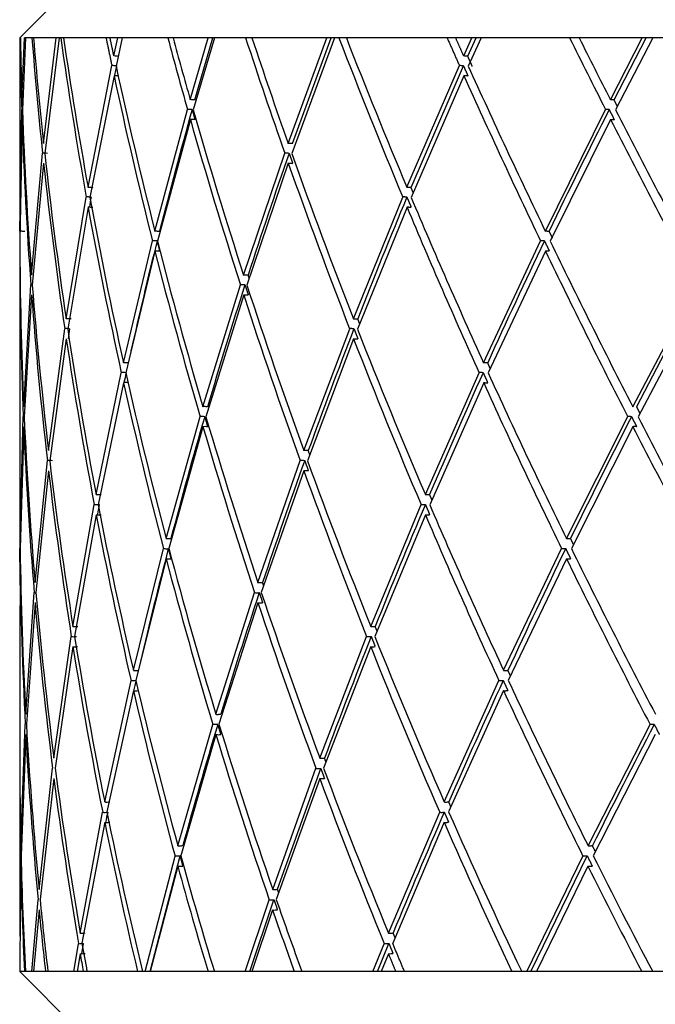
# Model space of a CAD drawing. Units: millimetres. Extents: x 0 to 594, y 0 to 421.
# Drawn here: x 127 to 130, y 92 to 97 of the extents above; entities that cross this region are included whole.
import ezdxf

# ---------------------------------------------------------------- set-up
doc = ezdxf.new("R2010")
doc.units = ezdxf.units.MM
doc.layers.add('1-07-0013', color=7, linetype='Continuous')
doc.layers.add('Default', color=7, linetype='Continuous')

# ---------------------------------------------------------------- blocks, each defined once
blk = doc.blocks.new('SE')
at = {"layer": '1-07-0013', "color": 7, "linetype": 'Continuous'}
for p, q in [((126.988, 97.4757), (126.5911, 97.0788)), ((126.5911, 97.0788), (126.5911, 96.1121)), ((126.6022, 96.7696), (126.6147, 97.0788)), ((126.6198, 97.0788), (126.6039, 96.7192)), ((126.6198, 97.0788), (126.6147, 97.0788)), ((126.6522, 97.0788), (126.6198, 97.0788)), ((126.6599, 97.0788), (126.6522, 97.0788)), ((126.7738, 97.0788), (126.6599, 97.0788)), ((126.7102, 96.5507), (126.7738, 97.0788)), ((126.7875, 97.0788), (126.7157, 96.5003)), ((126.7875, 97.0788), (126.7738, 97.0788)), ((126.7958, 97.0788), (126.7875, 97.0788)), ((126.8096, 97.0788), (126.7958, 97.0788)), ((127.0226, 97.0788), (126.8096, 97.0788)), ((127.0425, 97.0788), (127.0226, 97.0788)), ((127.0812, 97.0788), (127.0425, 97.0788)), ((127.0617, 96.9883), (127.0812, 97.0788)), ((127.1033, 97.0788), (127.0726, 96.9379)), ((127.1033, 97.0788), (127.0812, 97.0788)), ((127.3314, 97.0788), (127.1033, 97.0788)), ((127.3573, 97.0788), (127.3314, 97.0788)), ((127.5334, 97.0788), (127.3573, 97.0788)), ((127.4434, 96.7696), (127.5334, 97.0788)), ((127.5638, 97.0788), (127.4578, 96.7192)), ((127.4664, 96.7684), (127.5571, 97.0788)), ((127.5638, 97.0788), (127.5334, 97.0788)), ((127.7202, 97.0788), (127.5638, 97.0788)), ((127.7518, 97.0788), (127.7202, 97.0788)), ((128.1257, 97.0788), (127.7518, 97.0788)), ((127.933, 96.5507), (128.1257, 97.0788)), ((128.1639, 97.0788), (127.9509, 96.5003)), ((127.9549, 96.5501), (128.1482, 97.0788)), ((128.1639, 97.0788), (128.1257, 97.0788)), ((128.1865, 97.0788), (128.1639, 97.0788)), ((128.2238, 97.0788), (128.1865, 97.0788)), ((128.7276, 97.0788), (128.2238, 97.0788)), ((128.7702, 97.0788), (128.7276, 97.0788)), ((128.8514, 97.0788), (128.7702, 97.0788)), ((128.8108, 96.9883), (128.8514, 97.0788)), ((128.831, 96.9865), (128.8726, 97.0788)), ((128.8971, 97.0788), (128.8335, 96.9379)), ((128.8971, 97.0788), (128.8514, 97.0788)), ((129.3401, 97.0788), (128.8971, 97.0788)), ((129.3878, 97.0788), (129.3401, 97.0788)), ((129.7026, 97.0788), (129.3878, 97.0788)), ((129.5438, 96.7696), (129.7026, 97.0788)), ((129.5624, 96.7684), (129.7222, 97.0788)), ((129.7553, 97.0788), (129.5695, 96.7192)), ((129.7553, 97.0788), (129.7026, 97.0788)), ((130.0202, 97.0788), (129.7553, 97.0788)), ((126.9323, 96.3317), (127.0515, 96.94)), ((127.0666, 96.8928), (127.0755, 96.9383)), ((128.5264, 96.3317), (128.7893, 96.94)), ((128.547, 96.3314), (128.8095, 96.9383)), ((127.0622, 96.8896), (126.9415, 96.2812)), ((128.8118, 96.8896), (128.5477, 96.2812)), ((126.5911, 96.1125), (126.6006, 96.7212)), ((127.2666, 96.1125), (127.4297, 96.7212)), ((129.2186, 96.1125), (129.5192, 96.7212)), ((126.6023, 96.6707), (126.5912, 96.062)), ((127.444, 96.6707), (127.2795, 96.062)), ((129.5449, 96.6707), (129.243, 96.062)), ((126.6499, 95.8932), (126.705, 96.5021)), ((127.7103, 95.8932), (127.9159, 96.5021)), ((126.7104, 96.4516), (126.6538, 95.8427)), ((127.9337, 96.4516), (127.7267, 95.8427)), ((126.8232, 95.6738), (126.9235, 96.2829)), ((128.2596, 95.6738), (128.506, 96.2829)), ((126.9326, 96.2324), (126.8308, 95.6232)), ((128.5271, 96.2324), (128.2794, 95.6232)), ((127.1096, 95.4543), (127.2542, 96.0636)), ((128.9099, 95.4543), (129.195, 96.0636)), ((126.5911, 95.9949), (126.5911, 94.8106)), ((127.267, 96.013), (127.1209, 95.4037)), ((129.2193, 96.013), (128.933, 95.4037)), ((126.6106, 95.2347), (126.6462, 95.8441)), ((127.5067, 95.2347), (127.6944, 95.8441)), ((129.6558, 95.2347), (129.9772, 95.8441)), ((126.65, 95.7935), (126.6128, 95.1842)), ((127.7107, 95.7935), (127.5216, 95.1842)), ((130.0045, 95.7935), (129.682, 95.1842)), ((126.7348, 95.0152), (126.8159, 95.6245)), ((128.0111, 95.0152), (128.2404, 95.6245)), ((126.8234, 95.5739), (126.7409, 94.9646)), ((128.2601, 95.5739), (128.0295, 94.9646)), ((126.9729, 94.7955), (127.0986, 95.4048)), ((128.6187, 94.7955), (128.8874, 95.4048)), ((127.1098, 95.3542), (126.9827, 94.745)), ((128.9104, 95.3542), (128.6404, 94.745)), ((126.5924, 94.5759), (126.6085, 95.1851)), ((127.3228, 94.5759), (127.4922, 95.1851)), ((129.3242, 94.5759), (129.6303, 95.1851)), ((126.6106, 95.1344), (126.5931, 94.5253)), ((127.5069, 95.1344), (127.3362, 94.5253)), ((129.6562, 95.1344), (129.349, 94.5253)), ((126.6674, 94.3563), (126.729, 94.9653)), ((127.7816, 94.3563), (127.9931, 94.9653)), ((126.7349, 94.9146), (126.6719, 94.3058)), ((128.0113, 94.9146), (127.7985, 94.3058)), ((126.9728, 94.7955), (126.9975, 94.7954)), ((128.6186, 94.7955), (128.6403, 94.7954)), ((126.5911, 94.7102), (126.5911, 94.3421)), ((126.8569, 94.1368), (126.9634, 94.7454)), ((128.3455, 94.1368), (128.5973, 94.7454)), ((126.973, 94.6948), (126.865, 94.0862)), ((126.9728, 94.6949), (126.9975, 94.695)), ((128.6188, 94.6948), (128.3658, 94.0862)), ((128.6187, 94.6949), (128.6403, 94.695)), ((126.5927, 94.3875), (126.5919, 94.5256)), ((127.1591, 93.9173), (127.3096, 94.5256)), ((129.0097, 93.9173), (129.2996, 94.5256)), ((126.5924, 94.475), (126.5932, 94.2411)), ((127.3229, 94.475), (127.1709, 93.8667)), ((129.3243, 94.475), (129.0332, 93.8667)), ((126.6212, 93.6979), (126.6632, 94.3058)), ((127.5716, 93.6979), (127.7648, 94.3058)), ((126.5911, 94.2411), (126.5911, 93.4922)), ((126.6674, 94.2552), (126.624, 93.6473)), ((127.7816, 94.2552), (127.587, 93.6473)), ((126.7617, 93.4786), (126.8488, 94.0861)), ((128.091, 93.4786), (128.3252, 94.0861)), ((126.8568, 94.0355), (126.7682, 93.4281)), ((128.3454, 94.0355), (128.1099, 93.4281)), ((127.0158, 93.2594), (127.1473, 93.8664)), ((128.7129, 93.2594), (128.9861, 93.8664)), ((127.159, 93.8158), (127.0261, 93.2089)), ((129.0095, 93.8158), (128.7351, 93.2089)), ((126.5961, 93.0404), (126.6185, 93.6467)), ((127.3815, 93.0404), (127.5561, 93.6467)), ((129.4322, 93.0404), (129.7419, 93.6467)), ((126.6211, 93.5961), (126.5973, 92.9899)), ((127.5714, 93.5961), (127.3955, 92.9899)), ((129.7683, 93.5961), (129.4575, 92.9899)), ((126.6875, 92.8215), (126.7551, 93.4272)), ((127.8558, 92.8215), (128.0719, 93.4272)), ((127.8799, 92.8223), (128.0957, 93.4269)), ((126.5911, 93.3894), (126.5911, 92.5883)), ((126.7616, 93.3766), (126.6925, 92.7711)), ((128.0907, 93.3766), (127.8732, 92.7711)), ((126.8933, 92.6028), (127.0054, 93.2078)), ((128.4346, 92.6028), (128.6904, 93.2078)), ((127.0156, 93.1573), (126.902, 92.5524)), ((128.7125, 93.1573), (128.4555, 92.5524)), ((126.5928, 92.5883), (126.595, 92.9885)), ((127.2184, 92.4116), (127.3674, 92.9885)), ((127.2426, 92.4116), (127.3922, 92.9889)), ((129.1261, 92.4116), (129.4064, 92.9885)), ((129.1468, 92.4116), (129.4281, 92.9889)), ((126.5961, 92.938), (126.5919, 92.4873)), ((127.3812, 92.938), (127.2434, 92.4116)), ((129.4316, 92.938), (129.1743, 92.4116)), ((126.6519, 92.4116), (126.6825, 92.7694)), ((127.7187, 92.4116), (127.838, 92.7694)), ((127.742, 92.4116), (127.862, 92.7703)), ((126.6874, 92.7189), (126.6599, 92.4116)), ((127.8553, 92.7189), (127.7518, 92.4116)), ((126.8615, 92.4116), (126.8844, 92.5505)), ((126.901, 92.4995), (126.9097, 92.5521)), ((128.357, 92.4116), (128.4132, 92.5505)), ((128.3791, 92.4116), (128.4363, 92.5521)), ((126.893, 92.5001), (126.8781, 92.4116)), ((128.4339, 92.5001), (128.3978, 92.4116)), ((126.5911, 92.4873), (126.5911, 92.4116)), ((126.6145, 92.4116), (126.5911, 92.4116)), ((126.5911, 92.4116), (127.4801, 91.5226)), ((126.6198, 92.4116), (126.6145, 92.4116)), ((126.6519, 92.4116), (126.6198, 92.4116)), ((126.6599, 92.4116), (126.6519, 92.4116)), ((126.7196, 92.4116), (126.6599, 92.4116)), ((126.7316, 92.4116), (126.7196, 92.4116)), ((126.8615, 92.4116), (126.7316, 92.4116)), ((126.8781, 92.4116), (126.8615, 92.4116)), ((126.9084, 92.4116), (126.8781, 92.4116)), ((126.9271, 92.4116), (126.9084, 92.4116)), ((127.1798, 92.4116), (126.9271, 92.4116)), ((127.2051, 92.4116), (127.1798, 92.4116)), ((127.2184, 92.4116), (127.2051, 92.4116)), ((127.2434, 92.4116), (127.2184, 92.4116)), ((127.5322, 92.4116), (127.2434, 92.4116)), ((127.5638, 92.4116), (127.5322, 92.4116)), ((127.7187, 92.4116), (127.5638, 92.4116)), ((127.7518, 92.4116), (127.7187, 92.4116)), ((127.9633, 92.4116), (127.7518, 92.4116)), ((128.0012, 92.4116), (127.9633, 92.4116)), ((128.357, 92.4116), (128.0012, 92.4116)), ((128.3978, 92.4116), (128.357, 92.4116)), ((128.4705, 92.4116), (128.3978, 92.4116)), ((128.5144, 92.4116), (128.4705, 92.4116)), ((129.0508, 92.4116), (128.5144, 92.4116)), ((129.1003, 92.4116), (129.0508, 92.4116)), ((129.1261, 92.4116), (129.1003, 92.4116)), ((129.1743, 92.4116), (129.1261, 92.4116)), ((129.7004, 92.4116), (129.1743, 92.4116)), ((129.7553, 92.4116), (129.7004, 92.4116)), ((130.0178, 92.4116), (129.7553, 92.4116))]:
    blk.add_line(p, q, dxfattribs=at)
for centre, radius, start, end in [((127.0221, 96.3352), 0.6543, 84.4189, 86.533), ((128.7761, 96.5104), 0.4793, 83.4262, 85.8664), ((127.0264, 96.4673), 0.4736, 84.0498, 86.9712), ((128.7672, 96.5945), 0.3464, 82.9978, 86.3739), ((127.0533, 96.6009), 0.289, 83.4587, 88.2372), ((128.8038, 96.6805), 0.2095, 82.2946, 87.856), ((127.4409, 96.5477), 0.2222, 83.4083, 89.4039), ((129.5415, 96.6212), 0.1487, 81.9354, 89.2077), ((149.561, 90.4739), 22.9737, 164.22373, 165.7925), ((127.4286, 96.5224), 0.1991, 83.0495, 89.7433), ((158.7653, 81.9112), 32.7651, 153.12982, 154.31479), ((129.5181, 96.5883), 0.1332, 81.4964, 89.6229), ((126.6056, 96.489), 0.1822, 89.9048, 91.0018), ((127.4468, 96.5176), 0.1536, 82.4691, 91.1243), ((127.9369, 96.4113), 0.14, 82.6327, 91.7206), ((126.7046, 96.214), 0.2886, 84.9686, 89.9294), ((151.5272, 88.2114), 25.0037, 160.63696, 162.1077), ((127.9151, 96.2717), 0.2309, 84.3744, 89.8818), ((147.5691, 92.5842), 20.9504, 169.83221, 169.97013), ((154.1191, 85.6041), 27.731, 157.35162, 158.70771), ((148.7779, 90.6566), 22.1697, 165.8841, 167.34132), ((127.2599, 95.8383), 0.2259, 85.4833, 91.4985), ((157.4457, 82.5275), 31.3087, 154.38399, 155.61378), ((129.1995, 95.907), 0.1571, 84.5925, 91.7711), ((126.6536, 95.5727), 0.272, 89.928, 91.5912), ((150.5836, 88.4954), 24.0185, 162.1841, 163.70443), ((127.7009, 95.6198), 0.2249, 85.9192, 91.7384), ((161.6611, 78.8209), 35.9517, 151.73823, 152.83507), ((126.8335, 95.5136), 0.161, 84.9301, 93.7539), ((126.8256, 95.4544), 0.1708, 85.0188, 93.341), ((147.024, 92.6428), 20.4026, 171.59649, 171.7376), ((153.0482, 85.9956), 26.591, 158.76988, 160.17208), ((127.1197, 95.2419), 0.213, 86.2668, 92.784), ((128.9185, 95.3007), 0.1542, 85.6041, 93.2826), ((127.106, 95.0103), 0.3949, 87.5841, 91.1012), ((148.1264, 90.7744), 21.5081, 167.5677, 167.7031), ((156.2783, 83.0259), 30.0397, 155.66404, 156.93355), ((128.8936, 95.1165), 0.2887, 87.1772, 91.2823), ((127.1214, 95.2038), 0.1514, 85.3355, 94.4974), ((127.5151, 94.8522), 0.3829, 87.7701, 91.5744), ((126.6132, 94.3924), 0.7928, 90.0205, 90.3619), ((149.8478, 88.6804), 23.2603, 163.7609, 165.31828), ((127.4965, 94.4998), 0.6855, 88.4105, 90.5825), ((160.4362, 79.4142), 34.5911, 152.87578, 154.00419), ((129.6337, 94.7168), 0.4685, 88.0786, 90.701), ((127.5177, 94.9009), 0.2342, 86.9516, 93.1316), ((129.6649, 94.9776), 0.1576, 86.2714, 93.8296), ((128.0184, 94.2448), 0.7705, 88.8674, 90.5799), ((126.7287, 93.3532), 1.6121, 89.1018, 90.0197), ((152.2517, 86.2496), 25.7556, 160.22088, 161.65465), ((127.9928, 93.6468), 1.3185, 89.0068, 90.0211), ((128.023, 94.6103), 0.3048, 87.9837, 92.2837), ((126.9796, 95.587), 0.8418, 268.8911, 270.5746), ((147.7446, 90.8162), 21.1252, 169.28141, 169.42012), ((155.4399, 83.3476), 29.1422, 156.97669, 158.27131), ((128.6115, 95.3958), 0.6506, 268.7387, 270.6534), ((127.3355, 94.9279), 0.3525, 267.888, 271.8637), ((129.3351, 94.8319), 0.2565, 267.5291, 272.1791), ((149.4093, 88.7639), 22.815, 165.37294, 166.8346), ((127.3245, 95.024), 0.4989, 268.2793, 271.0613), ((159.591, 79.79), 33.6667, 154.04398, 155.19006), ((129.3124, 94.8878), 0.3626, 267.9825, 271.2434), ((127.3306, 95.3837), 0.9088, 269.4844, 271.0298), ((129.3309, 95.1304), 0.6555, 269.393, 271.2125), ((127.7927, 94.5808), 0.2251, 266.7484, 273.1812), ((126.6759, 94.5383), 0.2333, 266.6873, 269.5359), ((151.7665, 86.3794), 25.2541, 161.70865, 163.15526), ((127.7768, 94.507), 0.202, 266.2519, 273.2889), ((127.7902, 94.6351), 0.3802, 268.4195, 272.236), ((126.8692, 94.301), 0.1652, 265.7256, 274.4396), ((128.3567, 94.2712), 0.1353, 265.2966, 274.8866), ((126.8618, 94.3512), 0.266, 267.2001, 272.6104), ((154.9212, 83.5242), 28.595, 158.325, 159.62844), ((128.3371, 94.3018), 0.2165, 266.8965, 272.8934), ((126.8675, 94.264), 0.2291, 267.3203, 273.5928), ((128.3551, 94.2211), 0.1862, 267.035, 273.9799), ((127.1593, 94.083), 0.2176, 266.8613, 273.3723), ((149.2163, 88.7847), 22.6223, 167.02019, 167.15268), ((159.0444, 80.015), 33.0761, 155.24387, 156.39542), ((128.9968, 94.0322), 0.1668, 266.4123, 273.8544), ((127.1695, 93.9808), 0.1658, 266.3928, 274.9255), ((151.4879, 86.4428), 24.9691, 163.23211, 164.67802), ((164.3757, 75.608), 39.0311, 152.47411, 153.47203), ((127.5812, 93.7385), 0.1432, 266.1391, 275.7874), ((128.0813, 93.5988), 0.1725, 267.0012, 274.7772), ((127.0131, 93.4155), 0.2085, 267.9319, 274.8254), ((149.0915, 88.7986), 22.4972, 168.69752, 168.83092), ((158.5554, 80.2155), 32.5477, 156.47327, 157.62691), ((128.6976, 93.3731), 0.1661, 267.6621, 275.416), ((127.3861, 93.1073), 0.1698, 268.4048, 276.6964), ((129.436, 93.0641), 0.1266, 268.1331, 277.7623), ((127.8593, 92.9814), 0.1604, 268.8283, 277.3776), ((127.8339, 93.0677), 0.2987, 270.8171, 275.4032), ((127.8534, 92.9476), 0.229, 270.5167, 276.4896), ((126.8847, 92.9118), 0.3093, 271.6028, 276.2898), ((128.4272, 92.8548), 0.2523, 271.7268, 276.9529), ((126.8663, 92.9912), 0.4413, 272.362, 275.6459), ((147.6127, 96.1642), 21.0233, 189.89245, 190.2825), ((128.3972, 92.909), 0.3591, 272.5694, 276.2391), ((126.8491, 93.2484), 0.7498, 273.3592, 275.2915), ((147.686, 96.0657), 21.0965, 189.73064, 189.97466), ((128.395, 93.1054), 0.6067, 273.6809, 275.8491)]:
    blk.add_arc(centre, radius, start, end, dxfattribs=at)
for centre, major_axis, ratio, start_param, end_param in [((140.3071, 94.695), (-5.5039, 16.2892), 0.771261, 1.173775, 1.195211), ((140.3071, 94.7954), (-5.531, 16.2499), 0.772397, 1.177392, 1.19595), ((140.3071, 94.695), (-7.2267, 15.9872), 0.729195, 1.110301, 1.144836), ((140.3071, 94.7954), (-7.252, 15.9461), 0.730087, 1.113895, 1.145562), ((140.3071, 94.695), (-8.4693, 15.81), 0.682406, 1.078235, 1.12586), ((140.3071, 94.7954), (-8.4906, 15.7693), 0.683105, 1.082028, 1.126795), ((140.3071, 94.695), (-10.1506, 15.7482), 0.58576, 1.067697, 1.089133), ((140.3071, 94.7954), (-10.1645, 15.7101), 0.586207, 1.071959, 1.090517), ((140.3071, 94.695), (-10.7598, 15.806), 0.53816, 1.077539, 1.112074), ((140.3071, 94.7954), (-10.771, 15.7691), 0.538524, 1.082, 1.113668), ((140.3071, 94.695), (-11.2727, 15.895), 0.491586, 1.093249, 1.140874), ((140.3071, 94.7954), (-11.2816, 15.8593), 0.491887, 1.097883, 1.14265), ((140.3071, 94.695), (-12.0909, 16.117), 0.401808, 1.13593, 1.157366), ((140.3071, 94.7954), (-12.0965, 16.083), 0.402016, 1.140846, 1.159404), ((140.3071, 94.7954), (-9.4252, 15.7013), 0.634635, 1.07895, 1.128347), ((140.3071, 94.7954), (-11.7187, 15.967), 0.446387, 1.12634, 1.175737), ((140.3071, 94.695), (-9.4079, 15.7408), 0.634081, 1.077801, 1.127159), ((140.3071, 94.695), (-11.7117, 16.0018), 0.446138, 1.124441, 1.1738), ((140.3071, 94.7954), (-5.531, 16.2499), 0.772397, 1.198972, 1.248337), ((140.3071, 94.7954), (-10.1645, 15.7101), 0.586207, 1.093539, 1.142905), ((140.3071, 94.7954), (-12.0965, 16.083), 0.402016, 1.162427, 1.211792), ((140.3071, 94.695), (-3.0929, 16.6492), 0.802604, 1.306808, 1.341406), ((140.3071, 94.695), (-5.5039, 16.2892), 0.771261, 1.198231, 1.247557), ((140.3071, 94.695), (-10.1506, 15.7482), 0.58576, 1.092153, 1.141479), ((140.3071, 94.695), (-12.0909, 16.117), 0.401808, 1.160387, 1.209713), ((140.3071, 94.7954), (-7.252, 15.9461), 0.730087, 1.148583, 1.197921), ((140.3071, 94.7954), (-10.771, 15.7691), 0.538524, 1.116688, 1.166026), ((140.3071, 94.695), (-7.2267, 15.9872), 0.729195, 1.147854, 1.197152), ((140.3071, 94.695), (-10.7598, 15.806), 0.53816, 1.115092, 1.164391), ((140.3071, 94.7954), (-8.4906, 15.7693), 0.683105, 1.129814, 1.179129), ((140.3071, 94.7954), (-11.2816, 15.8593), 0.491887, 1.145669, 1.194984), ((140.3071, 94.695), (-8.4693, 15.81), 0.682406, 1.128876, 1.178151), ((140.3071, 94.695), (-11.2727, 15.895), 0.491586, 1.14389, 1.193164), ((140.3071, 94.7954), (-3.1131, 16.6146), 0.803993, 1.345831, 1.395128), ((140.3071, 94.7954), (-9.4252, 15.7013), 0.634635, 1.131364, 1.180661), ((140.3071, 94.7954), (-11.7187, 15.967), 0.446387, 1.178754, 1.228051), ((140.3071, 94.695), (-3.0929, 16.6492), 0.802604, 1.34442, 1.393675), ((140.3071, 94.695), (-9.4079, 15.7408), 0.634081, 1.130174, 1.179429), ((140.3071, 94.695), (-11.7117, 16.0018), 0.446138, 1.176814, 1.226069), ((140.3071, 94.7954), (-5.531, 16.2499), 0.772397, 1.251353, 1.300636), ((140.3071, 94.7954), (-10.1645, 15.7101), 0.586207, 1.14592, 1.195203), ((140.3071, 94.695), (-5.5039, 16.2892), 0.771261, 1.25057, 1.29981), ((140.3071, 94.695), (-10.1506, 15.7482), 0.58576, 1.144493, 1.193732), ((140.3071, 94.7954), (-7.252, 15.9461), 0.730087, 1.200935, 1.250208), ((140.3071, 94.7954), (-10.771, 15.7691), 0.538524, 1.169041, 1.218313), ((140.3071, 94.695), (-7.2267, 15.9872), 0.729195, 1.200164, 1.249393), ((140.3071, 94.695), (-10.7598, 15.806), 0.53816, 1.167402, 1.216631), ((140.3071, 94.7954), (-8.4906, 15.7693), 0.683105, 1.182143, 1.23141), ((140.3071, 94.7954), (-11.2816, 15.8593), 0.491887, 1.197998, 1.247265), ((140.3071, 94.695), (-8.4693, 15.81), 0.682406, 1.181162, 1.230383), ((140.3071, 94.695), (-11.2727, 15.895), 0.491586, 1.196175, 1.245397), ((140.3071, 94.7954), (-3.1131, 16.6146), 0.803993, 1.398141, 1.447406), ((140.3071, 94.7954), (-9.4252, 15.7013), 0.634635, 1.183674, 1.232939), ((140.3071, 94.7954), (-11.7187, 15.967), 0.446387, 1.231064, 1.280329), ((140.3071, 94.695), (-3.0929, 16.6492), 0.802604, 1.396686, 1.445905), ((140.3071, 94.695), (-9.4079, 15.7408), 0.634081, 1.182439, 1.231658), ((140.3071, 94.695), (-11.7117, 16.0018), 0.446138, 1.229079, 1.278299), ((140.3071, 94.7954), (-5.531, 16.2499), 0.772397, 1.303648, 1.352916), ((140.3071, 94.7954), (-10.1645, 15.7101), 0.586207, 1.198215, 1.247483), ((140.3071, 94.695), (-5.5039, 16.2892), 0.771261, 1.30282, 1.352041), ((140.3071, 94.695), (-10.1506, 15.7482), 0.58576, 1.196742, 1.245963), ((140.3071, 94.7954), (0.0371, -16.8021), 0.816325, 4.709683, 4.723645), ((140.3071, 94.695), (-0.0368, 16.8332), 0.814813, 1.56811, 1.57907), ((140.3071, 94.7954), (-7.252, 15.9461), 0.730087, 1.25322, 1.302495), ((140.3071, 94.7954), (-10.771, 15.7691), 0.538524, 1.221326, 1.2706), ((140.3071, 94.695), (-7.2267, 15.9872), 0.729195, 1.252403, 1.301629), ((140.3071, 94.695), (-10.7598, 15.806), 0.53816, 1.219641, 1.268867), ((140.3071, 94.7954), (0.0371, -16.8021), 0.816325, 4.726658, 4.775943), ((140.3071, 94.7954), (-8.4906, 15.7693), 0.683105, 1.234422, 1.283708), ((140.3071, 94.7954), (-11.2816, 15.8593), 0.491887, 1.250277, 1.299563), ((140.3071, 94.695), (0.0368, -16.8332), 0.814813, 4.723672, 4.772909), ((140.3071, 94.695), (-8.4693, 15.81), 0.682406, 1.233393, 1.28263), ((140.3071, 94.695), (-11.2727, 15.895), 0.491586, 1.248407, 1.297644), ((140.3071, 94.7954), (-3.1131, 16.6146), 0.803993, 1.450419, 1.49972), ((140.3071, 94.7954), (-9.4252, 15.7013), 0.634635, 1.235952, 1.285252), ((140.3071, 94.695), (-3.0929, 16.6492), 0.802604, 1.448915, 1.498166), ((140.3071, 94.695), (-9.4079, 15.7408), 0.634081, 1.234669, 1.28392), ((140.3071, 94.7954), (-5.531, 16.2499), 0.772397, 1.35593, 1.40525), ((140.3071, 94.7954), (-10.1645, 15.7101), 0.586207, 1.250497, 1.299817), ((140.3071, 94.695), (-5.5039, 16.2892), 0.771261, 1.355051, 1.404321), ((140.3071, 94.695), (-10.1506, 15.7482), 0.58576, 1.248974, 1.298243), ((140.3071, 94.7954), (-7.252, 15.9461), 0.730087, 1.305509, 1.354853), ((140.3071, 94.7954), (-10.771, 15.7691), 0.538524, 1.273615, 1.322959), ((140.3071, 94.695), (-7.2267, 15.9872), 0.729195, 1.304641, 1.353933), ((140.3071, 94.695), (-10.7598, 15.806), 0.53816, 1.271879, 1.321171), ((140.3071, 94.7954), (0.0371, -16.8021), 0.816325, 4.778959, 4.828331), ((140.3071, 94.7954), (-8.4906, 15.7693), 0.683105, 1.286724, 1.336095), ((140.3071, 94.695), (0.0368, -16.8332), 0.814813, 4.775922, 4.825241), ((140.3071, 94.695), (-8.4693, 15.81), 0.682406, 1.285643, 1.334962), ((140.3071, 94.7954), (-3.0485, -16.6221), 0.804526, -1.346667, -1.319668), ((140.3071, 94.695), (-3.0286, -16.6566), 0.803132, -1.35223, -1.324252), ((140.3071, 94.7954), (-3.1131, 16.6146), 0.803993, 1.502737, 1.552142), ((140.3071, 94.7954), (-9.4252, 15.7013), 0.634635, 1.28827, 1.337674), ((140.3071, 94.695), (-3.0929, 16.6492), 0.802604, 1.50118, 1.550531), ((140.3071, 94.695), (-9.4079, 15.7408), 0.634081, 1.286934, 1.336284), ((140.3071, 94.7954), (-5.531, 16.2499), 0.772397, 1.408269, 1.456072), ((140.3071, 94.7954), (-10.1645, 15.7101), 0.586207, 1.302836, 1.350639), ((140.3071, 94.695), (-5.5039, 16.2892), 0.771261, 1.407337, 1.451935), ((140.3071, 94.695), (-10.1506, 15.7482), 0.58576, 1.301259, 1.345858), ((140.3071, 94.7954), (-3.0485, -16.6221), 0.804526, -1.316647, -1.281946), ((140.3071, 94.7954), (-7.252, 15.9461), 0.730087, 1.357874, 1.392575), ((140.3071, 94.7954), (-10.771, 15.7691), 0.538524, 1.32598, 1.36068), ((140.3071, 94.695), (-3.0286, -16.6566), 0.803132, -1.321234, -1.289723), ((140.3071, 94.695), (-7.2267, 15.9872), 0.729195, 1.356951, 1.388461), ((140.3071, 94.695), (-10.7598, 15.806), 0.53816, 1.324189, 1.3557), ((140.3071, 94.7954), (0.0371, -16.8021), 0.816325, -1.451831, -1.430242), ((140.3071, 94.7954), (-8.4906, 15.7693), 0.683105, 1.339119, 1.360708), ((140.3071, 94.695), (0.0368, -16.8332), 0.814813, -1.454924, -1.436511), ((140.3071, 94.695), (-8.4693, 15.81), 0.682407, 1.337982, 1.356395)]:
    blk.add_ellipse(centre, major_axis=major_axis, ratio=ratio, start_param=start_param, end_param=end_param, dxfattribs=at)
for points in [[(127.0226, 97.0788), (127.0368, 97.0094), (127.0515, 96.94)], [(127.0617, 96.9882), (127.052, 97.0335), (127.0425, 97.0788)], [(128.7276, 97.0788), (128.7582, 97.0094), (128.7892, 96.94)], [(128.8107, 96.9882), (128.7904, 97.0335), (128.7702, 97.0788)], [(128.8536, 96.9363), (128.8423, 96.9614), (128.831, 96.9865)], [(128.8095, 96.9383), (128.8207, 96.9132), (128.8319, 96.8881)], [(129.5786, 96.7367), (129.5704, 96.7525), (129.5624, 96.7684)], [(127.4527, 96.72), (127.4598, 96.695), (127.467, 96.6698)], [(129.5378, 96.72), (129.5505, 96.695), (129.5633, 96.6698)], [(127.9378, 96.5015), (127.9466, 96.4764), (127.9555, 96.4513)], [(128.558, 96.3052), (128.5525, 96.3183), (128.547, 96.3314)], [(128.5266, 96.2826), (128.5371, 96.2575), (128.5476, 96.2324)], [(129.2549, 96.0772), (129.2463, 96.0948), (129.2378, 96.1124)], [(127.2777, 96.0635), (127.284, 96.0384), (127.2904, 96.0133)], [(129.2143, 96.0635), (129.2264, 96.0384), (129.2384, 96.0133)], [(127.7382, 95.8766), (127.7355, 95.8849), (127.7328, 95.8933)], [(127.717, 95.8441), (127.7251, 95.819), (127.7332, 95.7939)], [(128.2904, 95.6502), (128.2858, 95.6621), (128.2811, 95.6739)], [(128.2619, 95.6245), (128.2717, 95.5994), (128.2815, 95.5743)], [(128.9434, 95.4258), (128.9369, 95.4401), (128.9304, 95.4544)], [(128.9079, 95.4048), (128.9193, 95.3797), (128.9306, 95.3546)], [(129.6917, 95.2026), (129.6834, 95.2187), (129.6751, 95.2348)], [(127.5156, 95.185), (127.5229, 95.1599), (127.5302, 95.1348)], [(129.6495, 95.185), (129.6624, 95.1599), (129.6753, 95.1348)], [(128.041, 94.995), (128.0374, 95.0051), (128.0338, 95.0151)], [(128.0158, 94.9651), (128.0248, 94.94), (128.0338, 94.9149)], [(128.6514, 94.7698), (128.6459, 94.7826), (128.6404, 94.7954)], [(128.619, 94.7452), (128.6297, 94.7201), (128.6404, 94.695)], [(129.3595, 94.546), (129.3522, 94.5608), (129.3449, 94.5757)], [(127.3339, 94.5253), (127.3404, 94.5001), (127.347, 94.475)], [(129.3204, 94.5253), (129.3326, 94.5001), (129.3448, 94.475)], [(127.8105, 94.3401), (127.8079, 94.3481), (127.8053, 94.356)], [(127.7885, 94.3054), (127.7968, 94.2803), (127.8051, 94.2551)], [(128.3773, 94.114), (128.3728, 94.1252), (128.3684, 94.1364)], [(128.3482, 94.0855), (128.3581, 94.0604), (128.3681, 94.0353)], [(129.0442, 93.8898), (129.038, 93.9033), (129.0317, 93.9168)], [(129.0081, 93.8658), (129.0197, 93.8407), (129.0313, 93.8156)], [(127.5805, 93.6463), (127.5881, 93.6212), (127.5957, 93.5961)], [(129.7629, 93.6463), (129.776, 93.6212), (129.7891, 93.5961)], [(128.1219, 93.4591), (128.1183, 93.4687), (128.1147, 93.4783)], [(128.0957, 93.4269), (128.105, 93.4018), (128.1143, 93.3767)], [(128.7467, 93.2345), (128.7412, 93.247), (128.7358, 93.2594)], [(128.7133, 93.2078), (128.7242, 93.1827), (128.7352, 93.1576)], [(129.4686, 93.0115), (129.4613, 93.0261), (129.4539, 93.0407)], [(127.3922, 92.9889), (127.399, 92.9638), (127.4059, 92.9387)], [(129.4281, 92.9889), (129.4406, 92.9638), (129.4531, 92.9387)], [(127.8856, 92.8056), (127.8828, 92.814), (127.8799, 92.8223)], [(127.862, 92.7703), (127.8706, 92.7452), (127.8792, 92.7201)], [(128.4675, 92.5807), (128.4626, 92.5925), (128.4577, 92.6043)], [(128.4363, 92.5521), (128.4465, 92.527), (128.4569, 92.5019)], [(128.5144, 92.4116), (128.4847, 92.482), (128.4555, 92.5525)], [(128.4339, 92.5001), (128.4522, 92.4558), (128.4705, 92.4116)]]:
    blk.add_open_spline(points, degree=2, dxfattribs=at)
for points, knots in [([(129.5445, 96.6711), (129.5458, 96.6715), (129.5474, 96.6714), (129.549, 96.6712), (129.5506, 96.6711), (129.5522, 96.6709), (129.5538, 96.6708), (129.5569, 96.6705), (129.5601, 96.6702), (129.5633, 96.6698)], [0, 0, 0, 0, 0.250002, 0.250002, 0.250002, 0.500004, 0.500004, 0.500004, 1, 1, 1, 1]), ([(127.9334, 96.4522), (127.9349, 96.4528), (127.9368, 96.4526), (127.9387, 96.4525), (127.9405, 96.4524), (127.9424, 96.4522), (127.9443, 96.4521), (127.948, 96.4518), (127.9517, 96.4516), (127.9555, 96.4513)], [0, 0, 0, 0, 0.250228, 0.250228, 0.250228, 0.500457, 0.500457, 0.500457, 1, 1, 1, 1]), ([(126.9321, 96.3322), (126.9338, 96.3327), (126.9359, 96.3326), (126.9379, 96.3325), (126.94, 96.3323), (126.942, 96.3322), (126.9441, 96.3321), (126.9461, 96.332), (126.9482, 96.3319), (126.9503, 96.3318), (126.9523, 96.3316), (126.9544, 96.3315), (126.9565, 96.3314)], [0, 0, 0, 0, 0.248935, 0.248935, 0.248935, 0.497869, 0.497869, 0.497869, 0.748935, 0.748935, 0.748935, 1, 1, 1, 1]), ([(128.526, 96.3322), (128.5274, 96.3327), (128.5292, 96.3326), (128.5309, 96.3325), (128.5327, 96.3323), (128.5345, 96.3322), (128.5362, 96.3321), (128.538, 96.332), (128.5398, 96.3319), (128.5416, 96.3318), (128.5434, 96.3316), (128.5452, 96.3315), (128.547, 96.3314)], [0, 0, 0, 0, 0.248935, 0.248935, 0.248935, 0.497869, 0.497869, 0.497869, 0.748935, 0.748935, 0.748935, 1, 1, 1, 1]), ([(126.9477, 96.2826), (126.9456, 96.2827), (126.9436, 96.2828), (126.9415, 96.283), (126.9395, 96.2831), (126.9374, 96.2832), (126.9354, 96.2833), (126.9333, 96.2835), (126.9313, 96.2836), (126.9292, 96.2837), (126.9271, 96.2838), (126.9251, 96.284), (126.9233, 96.2834)], [0, 0, 0, 0, 0.248891, 0.248891, 0.248891, 0.497782, 0.497782, 0.497782, 0.748891, 0.748891, 0.748891, 1, 1, 1, 1]), ([(128.5266, 96.2826), (128.5248, 96.2827), (128.523, 96.2828), (128.5212, 96.283), (128.5195, 96.2831), (128.5177, 96.2832), (128.5159, 96.2833), (128.5141, 96.2835), (128.5123, 96.2836), (128.5106, 96.2837), (128.5088, 96.2838), (128.507, 96.284), (128.5056, 96.2834)], [0, 0, 0, 0, 0.248891, 0.248891, 0.248891, 0.497782, 0.497782, 0.497782, 0.748891, 0.748891, 0.748891, 1, 1, 1, 1]), ([(126.9324, 96.233), (126.9342, 96.2337), (126.9363, 96.2336), (126.9383, 96.2335), (126.9404, 96.2334), (126.9424, 96.2332), (126.9445, 96.2331), (126.9485, 96.2329), (126.9526, 96.2326), (126.9568, 96.2324)], [0, 0, 0, 0, 0.250428, 0.250428, 0.250428, 0.500856, 0.500856, 0.500856, 1, 1, 1, 1]), ([(128.5267, 96.233), (128.5281, 96.2337), (128.5299, 96.2336), (128.5316, 96.2335), (128.5334, 96.2334), (128.5352, 96.2332), (128.5369, 96.2331), (128.5405, 96.2329), (128.544, 96.2326), (128.5476, 96.2324)], [0, 0, 0, 0, 0.250428, 0.250428, 0.250428, 0.500856, 0.500856, 0.500856, 1, 1, 1, 1]), ([(126.591, 96.113), (126.5931, 96.1136), (126.5952, 96.1135), (126.5973, 96.1134), (126.5995, 96.1133), (126.6016, 96.1132), (126.6037, 96.1131), (126.6079, 96.1129), (126.6121, 96.1127), (126.6164, 96.1124)], [0, 0, 0, 0, 0.250601, 0.250601, 0.250601, 0.501203, 0.501203, 0.501203, 1, 1, 1, 1]), ([(127.2663, 96.113), (127.2681, 96.1136), (127.2701, 96.1135), (127.2721, 96.1134), (127.2741, 96.1133), (127.2761, 96.1132), (127.2781, 96.1131), (127.282, 96.1129), (127.286, 96.1127), (127.29, 96.1124)], [0, 0, 0, 0, 0.250601, 0.250601, 0.250601, 0.501203, 0.501203, 0.501203, 1, 1, 1, 1]), ([(129.2182, 96.113), (129.2195, 96.1136), (129.2211, 96.1135), (129.2228, 96.1134), (129.2245, 96.1133), (129.2261, 96.1132), (129.2278, 96.1131), (129.2311, 96.1129), (129.2344, 96.1127), (129.2378, 96.1124)], [0, 0, 0, 0, 0.250601, 0.250601, 0.250601, 0.501203, 0.501203, 0.501203, 1, 1, 1, 1]), ([(127.2667, 96.0137), (127.2684, 96.0144), (127.2704, 96.0143), (127.2724, 96.0142), (127.2744, 96.0141), (127.2764, 96.014), (127.2784, 96.0139), (127.2823, 96.0137), (127.2863, 96.0135), (127.2903, 96.0133)], [0, 0, 0, 0, 0.250601, 0.250601, 0.250601, 0.501202, 0.501202, 0.501202, 1, 1, 1, 1]), ([(129.2188, 96.0137), (129.22, 96.0144), (129.2217, 96.0143), (129.2234, 96.0142), (129.225, 96.0141), (129.2267, 96.014), (129.2284, 96.0139), (129.2317, 96.0137), (129.235, 96.0135), (129.2384, 96.0133)], [0, 0, 0, 0, 0.250601, 0.250601, 0.250601, 0.501202, 0.501202, 0.501202, 1, 1, 1, 1]), ([(127.71, 95.8937), (127.7116, 95.8942), (127.7135, 95.8941), (127.7155, 95.8941), (127.7174, 95.894), (127.7193, 95.8939), (127.7212, 95.8938), (127.725, 95.8936), (127.7289, 95.8935), (127.7328, 95.8933)], [0, 0, 0, 0, 0.250748, 0.250748, 0.250748, 0.501495, 0.501495, 0.501495, 1, 1, 1, 1]), ([(127.7103, 95.7941), (127.7119, 95.7948), (127.7138, 95.7947), (127.7158, 95.7947), (127.7177, 95.7946), (127.7196, 95.7945), (127.7215, 95.7944), (127.7235, 95.7943), (127.7254, 95.7942), (127.7273, 95.7941), (127.7293, 95.7941), (127.7312, 95.794), (127.7331, 95.7939)], [0, 0, 0, 0, 0.249252, 0.249252, 0.249252, 0.498503, 0.498503, 0.498503, 0.749252, 0.749252, 0.749252, 1, 1, 1, 1]), ([(128.2593, 95.6742), (128.2605, 95.6747), (128.2624, 95.6746), (128.2642, 95.6746), (128.2661, 95.6745), (128.2679, 95.6744), (128.2697, 95.6744), (128.2716, 95.6743), (128.2735, 95.6742), (128.2753, 95.6741), (128.2772, 95.6741), (128.2791, 95.674), (128.2811, 95.6739)], [0, 0, 0, 0, 0.247884, 0.247884, 0.247884, 0.495767, 0.495767, 0.495767, 0.747884, 0.747884, 0.747884, 1, 1, 1, 1]), ([(128.2618, 95.6245), (128.2599, 95.6246), (128.2581, 95.6247), (128.2562, 95.6248), (128.2544, 95.6248), (128.2525, 95.6249), (128.2507, 95.625), (128.2488, 95.6251), (128.247, 95.6251), (128.2451, 95.6252), (128.2432, 95.6253), (128.2413, 95.6253), (128.24, 95.6249)], [0, 0, 0, 0, 0.247859, 0.247859, 0.247859, 0.495717, 0.495717, 0.495717, 0.747859, 0.747859, 0.747859, 1, 1, 1, 1]), ([(128.2596, 95.5745), (128.2611, 95.5751), (128.2629, 95.575), (128.2648, 95.575), (128.2666, 95.5749), (128.2685, 95.5748), (128.2703, 95.5747), (128.274, 95.5746), (128.2776, 95.5745), (128.2814, 95.5743)], [0, 0, 0, 0, 0.250867, 0.250867, 0.250867, 0.501734, 0.501734, 0.501734, 1, 1, 1, 1]), ([(128.91, 95.3547), (128.9113, 95.3552), (128.9131, 95.3551), (128.9148, 95.3551), (128.9166, 95.355), (128.9183, 95.355), (128.9201, 95.3549), (128.9235, 95.3548), (128.927, 95.3547), (128.9305, 95.3546)], [0, 0, 0, 0, 0.25096, 0.25096, 0.25096, 0.50192, 0.50192, 0.50192, 1, 1, 1, 1]), ([(127.1592, 93.9167), (127.1613, 93.9161), (127.1633, 93.9162), (127.1654, 93.9162), (127.1674, 93.9163), (127.1695, 93.9164), (127.1715, 93.9164), (127.1756, 93.9166), (127.1797, 93.9167), (127.1839, 93.9168)], [0, 0, 0, 0, 0.250867, 0.250867, 0.250867, 0.501734, 0.501734, 0.501734, 1, 1, 1, 1]), ([(129.01, 93.9167), (129.012, 93.9161), (129.0138, 93.9162), (129.0156, 93.9162), (129.0173, 93.9163), (129.0191, 93.9164), (129.0209, 93.9164), (129.0244, 93.9166), (129.028, 93.9167), (129.0316, 93.9168)], [0, 0, 0, 0, 0.250867, 0.250867, 0.250867, 0.501734, 0.501734, 0.501734, 1, 1, 1, 1]), ([(129.0097, 93.8153), (129.0116, 93.8149), (129.0134, 93.8149), (129.0152, 93.815), (129.017, 93.8151), (129.0188, 93.8151), (129.0205, 93.8152), (129.0224, 93.8153), (129.0242, 93.8153), (129.0261, 93.8154), (129.0279, 93.8155), (129.0298, 93.8156), (129.0312, 93.8156)], [0, 0, 0, 0, 0.244936, 0.244936, 0.244936, 0.489871, 0.489871, 0.489871, 0.744936, 0.744936, 0.744936, 1, 1, 1, 1]), ([(127.5718, 93.6972), (127.5732, 93.6965), (127.5752, 93.6966), (127.5772, 93.6967), (127.5792, 93.6968), (127.5812, 93.6969), (127.5832, 93.6969), (127.5853, 93.697), (127.5874, 93.6971), (127.5895, 93.6972), (127.5916, 93.6973), (127.5937, 93.6974), (127.5959, 93.6975)], [0, 0, 0, 0, 0.243358, 0.243358, 0.243358, 0.486717, 0.486717, 0.486717, 0.743358, 0.743358, 0.743358, 1, 1, 1, 1]), ([(127.5805, 93.6463), (127.5784, 93.6462), (127.5764, 93.6461), (127.5744, 93.646), (127.5724, 93.6459), (127.5704, 93.6459), (127.5684, 93.6458), (127.5663, 93.6457), (127.5642, 93.6456), (127.5621, 93.6455), (127.56, 93.6454), (127.5579, 93.6453), (127.5563, 93.6461)], [0, 0, 0, 0, 0.243388, 0.243388, 0.243388, 0.486775, 0.486775, 0.486775, 0.743388, 0.743388, 0.743388, 1, 1, 1, 1]), ([(129.7628, 93.6463), (129.7611, 93.6462), (129.7594, 93.6461), (129.7577, 93.646), (129.756, 93.6459), (129.7544, 93.6459), (129.7527, 93.6458), (129.7509, 93.6457), (129.7492, 93.6456), (129.7474, 93.6455), (129.7456, 93.6454), (129.7438, 93.6453), (129.7423, 93.6461)], [0, 0, 0, 0, 0.243388, 0.243388, 0.243388, 0.486775, 0.486775, 0.486775, 0.743388, 0.743388, 0.743388, 1, 1, 1, 1]), ([(128.0913, 93.4779), (128.0935, 93.4772), (128.0954, 93.4773), (128.0973, 93.4774), (128.0993, 93.4775), (128.1012, 93.4776), (128.1031, 93.4777), (128.1069, 93.4779), (128.1108, 93.4781), (128.1147, 93.4783)], [0, 0, 0, 0, 0.250601, 0.250601, 0.250601, 0.501202, 0.501202, 0.501202, 1, 1, 1, 1]), ([(128.0909, 93.3761), (128.093, 93.3756), (128.095, 93.3757), (128.0969, 93.3758), (128.0988, 93.3759), (128.1007, 93.376), (128.1027, 93.3761), (128.1065, 93.3763), (128.1103, 93.3765), (128.1142, 93.3767)], [0, 0, 0, 0, 0.250601, 0.250601, 0.250601, 0.501203, 0.501203, 0.501203, 1, 1, 1, 1]), ([(127.016, 93.2588), (127.0182, 93.2581), (127.0202, 93.2582), (127.0223, 93.2583), (127.0244, 93.2584), (127.0265, 93.2586), (127.0285, 93.2587), (127.0327, 93.2589), (127.0368, 93.2591), (127.041, 93.2594)], [0, 0, 0, 0, 0.250428, 0.250428, 0.250428, 0.500856, 0.500856, 0.500856, 1, 1, 1, 1]), ([(128.7133, 93.2588), (128.7155, 93.2581), (128.7173, 93.2582), (128.7191, 93.2583), (128.721, 93.2584), (128.7228, 93.2586), (128.7247, 93.2587), (128.7284, 93.2589), (128.732, 93.2591), (128.7357, 93.2594)], [0, 0, 0, 0, 0.250428, 0.250428, 0.250428, 0.500856, 0.500856, 0.500856, 1, 1, 1, 1]), ([(127.0157, 93.1567), (127.0179, 93.1562), (127.02, 93.1564), (127.022, 93.1565), (127.0241, 93.1566), (127.0262, 93.1567), (127.0283, 93.1568), (127.0305, 93.157), (127.0327, 93.1571), (127.0349, 93.1572), (127.0371, 93.1573), (127.0393, 93.1575), (127.0407, 93.1575)], [0, 0, 0, 0, 0.243049, 0.243049, 0.243049, 0.486097, 0.486097, 0.486097, 0.743049, 0.743049, 0.743049, 1, 1, 1, 1]), ([(128.7128, 93.1567), (128.7148, 93.1562), (128.7167, 93.1564), (128.7185, 93.1565), (128.7204, 93.1566), (128.7222, 93.1567), (128.7241, 93.1568), (128.726, 93.157), (128.728, 93.1571), (128.7299, 93.1572), (128.7319, 93.1573), (128.7338, 93.1575), (128.7351, 93.1575)], [0, 0, 0, 0, 0.243049, 0.243049, 0.243049, 0.486097, 0.486097, 0.486097, 0.743049, 0.743049, 0.743049, 1, 1, 1, 1]), ([(127.3817, 93.0398), (127.383, 93.0392), (127.3851, 93.0393), (127.3871, 93.0394), (127.3891, 93.0396), (127.3912, 93.0397), (127.3932, 93.0398), (127.3954, 93.04), (127.3976, 93.0401), (127.3997, 93.0403), (127.4019, 93.0404), (127.4041, 93.0406), (127.4063, 93.0407)], [0, 0, 0, 0, 0.241406, 0.241406, 0.241406, 0.482813, 0.482813, 0.482813, 0.741406, 0.741406, 0.741406, 1, 1, 1, 1]), ([(129.4326, 93.0398), (129.4339, 93.0392), (129.4357, 93.0393), (129.4374, 93.0394), (129.4392, 93.0396), (129.4409, 93.0397), (129.4427, 93.0398), (129.4445, 93.04), (129.4464, 93.0401), (129.4483, 93.0403), (129.4502, 93.0404), (129.452, 93.0406), (129.4539, 93.0407)], [0, 0, 0, 0, 0.241406, 0.241406, 0.241406, 0.482813, 0.482813, 0.482813, 0.741406, 0.741406, 0.741406, 1, 1, 1, 1]), ([(127.3922, 92.9889), (127.3901, 92.9888), (127.3881, 92.9886), (127.386, 92.9885), (127.384, 92.9884), (127.382, 92.9882), (127.3799, 92.9881), (127.3777, 92.988), (127.3756, 92.9878), (127.3734, 92.9877), (127.3712, 92.9875), (127.369, 92.9874), (127.3676, 92.988)], [0, 0, 0, 0, 0.241453, 0.241453, 0.241453, 0.482906, 0.482906, 0.482906, 0.741453, 0.741453, 0.741453, 1, 1, 1, 1]), ([(129.4281, 92.9889), (129.4263, 92.9888), (129.4246, 92.9886), (129.4228, 92.9885), (129.4211, 92.9884), (129.4193, 92.9882), (129.4176, 92.9881), (129.4157, 92.988), (129.4138, 92.9878), (129.412, 92.9877), (129.4101, 92.9875), (129.4082, 92.9874), (129.4068, 92.988)], [0, 0, 0, 0, 0.241453, 0.241453, 0.241453, 0.482906, 0.482906, 0.482906, 0.741453, 0.741453, 0.741453, 1, 1, 1, 1])]:
    blk.add_open_spline(points, degree=3, knots=knots, dxfattribs=at)

msp = doc.modelspace()

# ---------------------------------------------------------------- block references
at = {"layer": 'Default'}
msp.add_blockref('SE', (0, 0), dxfattribs=at)

doc.saveas('drawing.dxf')
